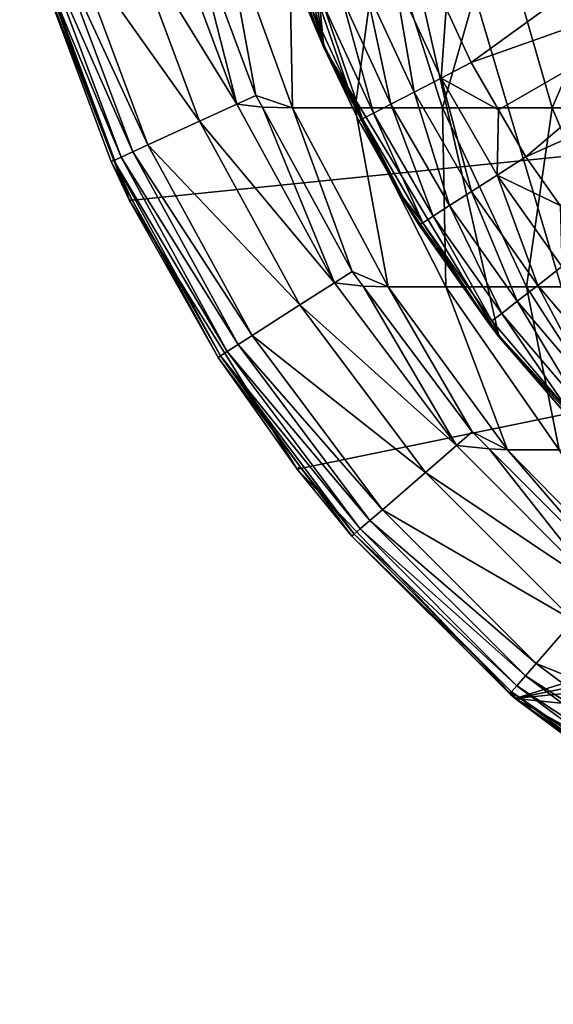
# Model space of a CAD drawing. Extents: x -146 to 177, y -205 to 105.
# Drawn here: x -145 to -134, y -31 to -11 of the extents above; entities that cross this region are included whole.
import ezdxf

# ---------------------------------------------------------------- set-up
doc = ezdxf.new("R2010")
doc.units = 0
doc.layers.add('L14', color=7, linetype='CONTINUOUS')
doc.layers.add('L15', color=7, linetype='CONTINUOUS')

msp = doc.modelspace()

# ---------------------------------------------------------------- linework, layer by layer
at = {"layer": 'L14', "color": 7}
for points in [[(-144.6625, -8.146207, 124), (-81.7375, -8.146207, 124), (-142.3786, -14.31281, 124)], [(-144.3835, -9.156308, 125.5), (-144.6625, -8.146207, 124), (-142.3786, -14.31281, 124)], [(-142.3786, -14.31281, 124), (-81.7375, -8.146207, 124), (-138.9002, -19.89345, 124)], [(-81.7375, -8.146207, 124), (-134.3696, -24.65964, 124), (-138.9002, -19.89345, 124)], [(-84.02135, -14.31281, 124), (-134.3696, -24.65964, 124), (-81.7375, -8.146207, 124)], [(-141.6297, -8.347723, 128.8569), (-142.4472, -8.587766, 127.6859), (-140.1524, -12.30873, 128.8569)], [(-140.1524, -12.30873, 128.8569), (-141.1476, -8.396047, 130.2379), (-141.6297, -8.347723, 128.8569)], [(-142.4472, -8.587766, 127.6859), (-143.5793, -8.920169, 126.8461), (-140.9274, -12.66267, 127.6859)], [(-140.1524, -12.30873, 128.8569), (-142.4472, -8.587766, 127.6859), (-140.9274, -12.66267, 127.6859)], [(-140.4435, -8.400298, 133.5813), (-141.1476, -8.396047, 130.2379), (-139.7558, -12.12763, 130.2379)], [(-140.1524, -12.30873, 128.8569), (-139.7558, -12.12763, 130.2379), (-141.1476, -8.396047, 130.2379)], [(-140.4435, -8.400298, 133.5813), (-139.7558, -12.12763, 130.2379), (-138.9957, -12.38149, 133.1784)], [(-138.9957, -12.38149, 133.1784), (-139.0693, -8.400298, 137.4221), (-140.4435, -8.400298, 133.5813)], [(-138.9957, -12.38149, 133.1784), (-137.6945, -12.38149, 136.8151), (-139.0693, -8.400298, 137.4221)], [(-137.6945, -12.38149, 136.8151), (-137.1568, -8.400298, 141.0252), (-139.0693, -8.400298, 137.4221)], [(-137.6945, -12.38149, 136.8151), (-135.8837, -12.38149, 140.2267), (-137.1568, -8.400298, 141.0252)], [(-135.8837, -12.38149, 140.2267), (-134.7458, -8.400298, 144.3157), (-137.1568, -8.400298, 141.0252)], [(-135.8837, -12.38149, 140.2267), (-133.6008, -12.38149, 143.3423), (-134.7458, -8.400298, 144.3157)], [(-133.6008, -12.38149, 143.3423), (-131.8865, -8.400298, 147.225), (-134.7458, -8.400298, 144.3157)], [(-133.6008, -12.38149, 143.3423), (-130.8934, -12.38149, 146.097), (-131.8865, -8.400298, 147.225)], [(-142.0006, -13.1528, 126.8461), (-143.5793, -8.920169, 126.8461), (-143.9099, -9.01723, 126.6123)], [(-140.9274, -12.66267, 127.6859), (-143.5793, -8.920169, 126.8461), (-142.0006, -13.1528, 126.8461)], [(-142.7105, -13.47699, 125.9123), (-144.3281, -9.14003, 125.9123), (-144.3835, -9.156308, 125.5)], [(-144.3835, -9.156308, 125.5), (-142.763, -13.50099, 125.5), (-142.7105, -13.47699, 125.9123)], [(-144.3835, -9.156308, 125.5), (-142.3786, -14.31281, 124), (-142.763, -13.50099, 125.5)], [(-142.5568, -13.40683, 126.2929), (-144.166, -9.092448, 126.2929), (-144.3281, -9.14003, 125.9123)], [(-142.7105, -13.47699, 125.9123), (-142.5568, -13.40683, 126.2929), (-144.3281, -9.14003, 125.9123)], [(-142.314, -13.29592, 126.6123), (-143.9099, -9.01723, 126.6123), (-144.166, -9.092448, 126.2929)], [(-142.5568, -13.40683, 126.2929), (-142.314, -13.29592, 126.6123), (-144.166, -9.092448, 126.2929)], [(-142.314, -13.29592, 126.6123), (-142.0006, -13.1528, 126.8461), (-143.9099, -9.01723, 126.6123)], [(-139.6219, -12.37285, 130.2379), (-139.7558, -12.12763, 130.2379), (-140.1524, -12.30873, 128.8569)], [(-138.9957, -12.38149, 133.1784), (-139.7558, -12.12763, 130.2379), (-139.6219, -12.37285, 130.2379)], [(-140.1524, -12.30873, 128.8569), (-140.9274, -12.66267, 127.6859), (-138.1263, -16.01916, 128.8569)], [(-138.1263, -16.01916, 128.8569), (-139.6219, -12.37285, 130.2379), (-140.1524, -12.30873, 128.8569)], [(-138.9957, -12.38149, 133.1784), (-139.6219, -12.37285, 130.2379), (-137.7596, -15.78347, 130.2379)], [(-138.1263, -16.01916, 128.8569), (-137.7596, -15.78347, 130.2379), (-139.6219, -12.37285, 130.2379)], [(-138.9957, -12.38149, 133.1784), (-137.7596, -15.78347, 130.2379), (-137.0111, -16.10505, 132.6262)], [(-137.0111, -16.10505, 132.6262), (-137.6945, -12.38149, 136.8151), (-138.9957, -12.38149, 133.1784)], [(-137.0111, -16.10505, 132.6262), (-135.8101, -16.10505, 135.9831), (-137.6945, -12.38149, 136.8151)], [(-135.8101, -16.10505, 135.9831), (-135.8837, -12.38149, 140.2267), (-137.6945, -12.38149, 136.8151)], [(-134.1385, -16.10505, 139.1322), (-133.6008, -12.38149, 143.3423), (-135.8837, -12.38149, 140.2267)], [(-135.8101, -16.10505, 135.9831), (-134.1385, -16.10505, 139.1322), (-135.8837, -12.38149, 140.2267)], [(-134.1385, -16.10505, 139.1322), (-132.0313, -16.10505, 142.0081), (-133.6008, -12.38149, 143.3423)], [(-132.0313, -16.10505, 142.0081), (-130.8934, -12.38149, 146.097), (-133.6008, -12.38149, 143.3423)], [(-140.9274, -12.66267, 127.6859), (-142.0006, -13.1528, 126.8461), (-138.8431, -16.4798, 127.6859)], [(-138.1263, -16.01916, 128.8569), (-140.9274, -12.66267, 127.6859), (-138.8431, -16.4798, 127.6859)], [(-140.1255, -17.30394, 126.6123), (-142.314, -13.29592, 126.6123), (-142.5568, -13.40683, 126.2929)], [(-139.8356, -17.11768, 126.8461), (-142.0006, -13.1528, 126.8461), (-142.314, -13.29592, 126.6123)], [(-140.1255, -17.30394, 126.6123), (-139.8356, -17.11768, 126.8461), (-142.314, -13.29592, 126.6123)], [(-138.8431, -16.4798, 127.6859), (-142.0006, -13.1528, 126.8461), (-139.8356, -17.11768, 126.8461)], [(-142.7105, -13.47699, 125.9123), (-142.763, -13.50099, 125.5), (-142.3333, -14.28804, 125.5)], [(-140.35, -17.44828, 126.2929), (-142.5568, -13.40683, 126.2929), (-142.7105, -13.47699, 125.9123)], [(-140.4921, -17.53959, 125.9123), (-140.35, -17.44828, 126.2929), (-142.7105, -13.47699, 125.9123)], [(-142.7105, -13.47699, 125.9123), (-142.3333, -14.28804, 125.5), (-140.4921, -17.53959, 125.9123)], [(-140.35, -17.44828, 126.2929), (-140.1255, -17.30394, 126.6123), (-142.5568, -13.40683, 126.2929)], [(-142.3786, -14.31281, 124), (-142.3333, -14.28804, 125.5), (-142.763, -13.50099, 125.5)], [(-142.3786, -14.31281, 124), (-140.5407, -17.57083, 125.5), (-142.3333, -14.28804, 125.5)], [(-138.9002, -19.89345, 124), (-140.5407, -17.57083, 125.5), (-142.3786, -14.31281, 124)], [(-140.4921, -17.53959, 125.9123), (-142.3333, -14.28804, 125.5), (-140.5407, -17.57083, 125.5)], [(-87.49979, -19.89345, 124), (-134.3696, -24.65964, 124), (-84.02135, -14.31281, 124)], [(-137.5295, -16.09076, 130.2379), (-137.7596, -15.78347, 130.2379), (-138.1263, -16.01916, 128.8569)], [(-137.0111, -16.10505, 132.6262), (-137.7596, -15.78347, 130.2379), (-137.5295, -16.09076, 130.2379)], [(-138.1263, -16.01916, 128.8569), (-138.8431, -16.4798, 127.6859), (-135.5928, -19.40349, 128.8569)], [(-135.5928, -19.40349, 128.8569), (-137.5295, -16.09076, 130.2379), (-138.1263, -16.01916, 128.8569)], [(-137.0111, -16.10505, 132.6262), (-137.5295, -16.09076, 130.2379), (-135.2634, -19.11801, 130.2379)], [(-135.5928, -19.40349, 128.8569), (-135.2634, -19.11801, 130.2379), (-137.5295, -16.09076, 130.2379)], [(-137.0111, -16.10505, 132.6262), (-135.2634, -19.11801, 130.2379), (-134.5311, -19.49349, 131.936)], [(-134.5311, -19.49349, 131.936), (-135.8101, -16.10505, 135.9831), (-137.0111, -16.10505, 132.6262)], [(-134.5311, -19.49349, 131.936), (-133.4551, -19.49349, 134.9433), (-135.8101, -16.10505, 135.9831)], [(-133.4551, -19.49349, 134.9433), (-134.1385, -16.10505, 139.1322), (-135.8101, -16.10505, 135.9831)], [(-131.9577, -19.49349, 137.7645), (-132.0313, -16.10505, 142.0081), (-134.1385, -16.10505, 139.1322)], [(-133.4551, -19.49349, 134.9433), (-131.9577, -19.49349, 137.7645), (-134.1385, -16.10505, 139.1322)], [(-138.8431, -16.4798, 127.6859), (-139.8356, -17.11768, 126.8461), (-136.2367, -19.96145, 127.6859)], [(-135.5928, -19.40349, 128.8569), (-138.8431, -16.4798, 127.6859), (-136.2367, -19.96145, 127.6859)], [(-137.1284, -20.73409, 126.8461), (-139.8356, -17.11768, 126.8461), (-140.1255, -17.30394, 126.6123)], [(-136.2367, -19.96145, 127.6859), (-139.8356, -17.11768, 126.8461), (-137.1284, -20.73409, 126.8461)], [(-137.3888, -20.9597, 126.6123), (-140.1255, -17.30394, 126.6123), (-140.35, -17.44828, 126.2929)], [(-137.3888, -20.9597, 126.6123), (-137.1284, -20.73409, 126.8461), (-140.1255, -17.30394, 126.6123)], [(-140.4921, -17.53959, 125.9123), (-140.5407, -17.57083, 125.5), (-138.8373, -19.84635, 125.5)], [(-138.9002, -19.89345, 124), (-138.8373, -19.84635, 125.5), (-140.5407, -17.57083, 125.5)], [(-137.5906, -21.13454, 126.2929), (-140.35, -17.44828, 126.2929), (-140.4921, -17.53959, 125.9123)], [(-137.7182, -21.24514, 125.9123), (-137.5906, -21.13454, 126.2929), (-140.4921, -17.53959, 125.9123)], [(-137.7182, -21.24514, 125.9123), (-140.4921, -17.53959, 125.9123), (-138.8373, -19.84635, 125.5)], [(-137.5906, -21.13454, 126.2929), (-137.3888, -20.9597, 126.6123), (-140.35, -17.44828, 126.2929)], [(-134.9088, -19.47253, 130.2379), (-135.2634, -19.11801, 130.2379), (-135.5928, -19.40349, 128.8569)], [(-134.5311, -19.49349, 131.936), (-135.2634, -19.11801, 130.2379), (-134.9088, -19.47253, 130.2379)], [(-135.5928, -19.40349, 128.8569), (-136.2367, -19.96145, 127.6859), (-132.6035, -22.39282, 128.8569)], [(-132.6035, -22.39282, 128.8569), (-134.9088, -19.47253, 130.2379), (-135.5928, -19.40349, 128.8569)], [(-134.5311, -19.49349, 131.936), (-134.9088, -19.47253, 130.2379), (-132.318, -22.06336, 130.2379)], [(-132.6035, -22.39282, 128.8569), (-132.318, -22.06336, 130.2379), (-134.9088, -19.47253, 130.2379)], [(-134.5311, -19.49349, 131.936), (-132.318, -22.06336, 130.2379), (-131.6072, -22.47631, 131.1224)], [(-131.6072, -22.47631, 131.1224), (-133.4551, -19.49349, 134.9433), (-134.5311, -19.49349, 131.936)], [(-138.9002, -19.89345, 124), (-137.7619, -21.28297, 125.5), (-138.8373, -19.84635, 125.5)], [(-134.3696, -24.65964, 124), (-137.7619, -21.28297, 125.5), (-138.9002, -19.89345, 124)], [(-138.8373, -19.84635, 125.5), (-137.7619, -21.28297, 125.5), (-137.7182, -21.24514, 125.9123)], [(-136.2367, -19.96145, 127.6859), (-137.1284, -20.73409, 126.8461), (-133.1614, -23.03674, 127.6859)], [(-132.6035, -22.39282, 128.8569), (-136.2367, -19.96145, 127.6859), (-133.1614, -23.03674, 127.6859)], [(-87.49979, -19.89345, 124), (-97.42769, -28.41626, 124), (-134.3696, -24.65964, 124)], [(-133.9341, -23.92842, 126.8461), (-137.1284, -20.73409, 126.8461), (-137.3888, -20.9597, 126.6123)], [(-133.1614, -23.03674, 127.6859), (-137.1284, -20.73409, 126.8461), (-133.9341, -23.92842, 126.8461)], [(-134.1597, -24.18878, 126.6123), (-137.3888, -20.9597, 126.6123), (-137.5906, -21.13454, 126.2929)], [(-134.1597, -24.18878, 126.6123), (-133.9341, -23.92842, 126.8461), (-137.3888, -20.9597, 126.6123)], [(-137.7182, -21.24514, 125.9123), (-137.7619, -21.28297, 125.5), (-134.4451, -24.51819, 125.9123)], [(-134.3345, -24.39056, 126.2929), (-137.5906, -21.13454, 126.2929), (-137.7182, -21.24514, 125.9123)], [(-137.7182, -21.24514, 125.9123), (-134.4451, -24.51819, 125.9123), (-134.3345, -24.39056, 126.2929)], [(-134.3345, -24.39056, 126.2929), (-134.1597, -24.18878, 126.6123), (-137.5906, -21.13454, 126.2929)], [(-137.7619, -21.28297, 125.5), (-134.483, -24.56186, 125.5), (-134.4451, -24.51819, 125.9123)], [(-134.3696, -24.65964, 124), (-134.483, -24.56186, 125.5), (-137.7619, -21.28297, 125.5)], [(-133.1614, -23.03674, 127.6859), (-133.9341, -23.92842, 126.8461), (-129.6798, -25.64307, 127.6859)], [(-130.3177, -26.63563, 126.8461), (-133.9341, -23.92842, 126.8461), (-134.1597, -24.18878, 126.6123)], [(-129.6798, -25.64307, 127.6859), (-133.9341, -23.92842, 126.8461), (-130.3177, -26.63563, 126.8461)], [(-130.5039, -26.92545, 126.6123), (-134.1597, -24.18878, 126.6123), (-134.3345, -24.39056, 126.2929)], [(-130.5039, -26.92545, 126.6123), (-130.3177, -26.63563, 126.8461), (-134.1597, -24.18878, 126.6123)], [(-134.4451, -24.51819, 125.9123), (-134.483, -24.56186, 125.5), (-134.3634, -24.65137, 125.5)], [(-134.3345, -24.39056, 126.2929), (-134.4451, -24.51819, 125.9123), (-130.6483, -27.15006, 126.2929)], [(-134.4451, -24.51819, 125.9123), (-130.7396, -27.29213, 125.9123), (-130.6483, -27.15006, 126.2929)], [(-134.4451, -24.51819, 125.9123), (-134.3634, -24.65137, 125.5), (-130.7396, -27.29213, 125.9123)], [(-134.3345, -24.39056, 126.2929), (-130.6483, -27.15006, 126.2929), (-130.5039, -26.92545, 126.6123)], [(-134.3634, -24.65137, 125.5), (-134.483, -24.56186, 125.5), (-134.3696, -24.65964, 124)], [(-134.3634, -24.65137, 125.5), (-134.3696, -24.65964, 124), (-130.7708, -27.34074, 125.5)], [(-128.9723, -28.41626, 124), (-134.3696, -24.65964, 124), (-122.9293, -31.00953, 124)], [(-122.9293, -31.00953, 124), (-134.3696, -24.65964, 124), (-97.42769, -28.41626, 124)], [(-130.7708, -27.34074, 125.5), (-134.3696, -24.65964, 124), (-128.9723, -28.41626, 124)], [(-130.7396, -27.29213, 125.9123), (-134.3634, -24.65137, 125.5), (-130.7708, -27.34074, 125.5)]]:
    msp.add_3dface(points, dxfattribs=at)
at = {"layer": 'L15', "color": 250}
for points in [[(-135.7547, 15.73321, 124), (-123.5198, -25.49021, 124), (-133.5576, 18.48827, 124)], [(-137.5815, 12.7198, 124), (-123.5198, -25.49021, 124), (-135.7547, 15.73321, 124)], [(-137.5815, 12.7198, 124), (-140.0105, 6.119326, 124), (-123.5198, -25.49021, 124)], [(-140.5729, 2.640633, 124), (-138.3463, -11.13154, 124), (-140.0105, 6.119326, 124)], [(-126.6947, -23.96126, 124), (-123.5198, -25.49021, 124), (-140.0105, 6.119326, 124)], [(-132.3313, -19.75461, 124), (-126.6947, -23.96126, 124), (-140.0105, 6.119326, 124)], [(-132.3313, -19.75461, 124), (-140.0105, 6.119326, 124), (-134.7004, -17.14597, 124)], [(-134.7004, -17.14597, 124), (-140.0105, 6.119326, 124), (-138.3463, -11.13154, 124)], [(-140.6859, -0.881418, 124), (-138.3463, -11.13154, 124), (-140.5729, 2.640633, 124)], [(-140.6859, -0.881418, 124), (-139.5634, -7.824508, 124), (-138.3463, -11.13154, 124)], [(-135.2845, -11.44324, 119.0527), (-135.8021, -10.32194, 119.0527), (-130.2084, -7.767476, 118.376)], [(-129.393, -9.349056, 118.376), (-135.2845, -11.44324, 119.0527), (-130.2084, -7.767476, 118.376)], [(-139.5634, -7.824508, 124), (-138.6662, -10.37903, 122.0294), (-138.3463, -11.13154, 124)], [(-134.7184, -12.42366, 119.0527), (-135.2845, -11.44324, 119.0527), (-129.393, -9.349056, 118.376)], [(-134.1524, -13.40408, 119.0527), (-134.7184, -12.42366, 119.0527), (-129.393, -9.349056, 118.376)], [(-128.431, -10.84597, 118.376), (-134.1524, -13.40408, 119.0527), (-129.393, -9.349056, 118.376)], [(-136.472, -12.05855, 119.5649), (-137.4721, -9.89236, 119.5649), (-136.8815, -9.651676, 119.2278)], [(-136.8815, -9.651676, 119.2278), (-135.8021, -10.32194, 119.0527), (-135.9057, -11.76516, 119.2278)], [(-136.8815, -9.651676, 119.2278), (-135.9057, -11.76516, 119.2278), (-136.472, -12.05855, 119.5649)], [(-137.971, -10.09572, 120.0444), (-137.4721, -9.89236, 119.5649), (-136.9504, -12.30645, 120.0444)], [(-136.472, -12.05855, 119.5649), (-136.9504, -12.30645, 120.0444), (-137.4721, -9.89236, 119.5649)], [(-138.3496, -10.25001, 120.6387), (-137.971, -10.09572, 120.0444), (-137.3133, -12.49452, 120.6387)], [(-137.971, -10.09572, 120.0444), (-136.9504, -12.30645, 120.0444), (-137.3133, -12.49452, 120.6387)], [(-138.6662, -10.37903, 122.0294), (-138.5859, -10.3463, 121.3133), (-138.3236, -11.12103, 122.0294)], [(-138.6662, -10.37903, 122.0294), (-138.3236, -11.12103, 122.0294), (-138.3463, -11.13154, 124)], [(-138.5859, -10.3463, 121.3133), (-138.3496, -10.25001, 120.6387), (-137.5398, -12.61189, 121.3133)], [(-138.5859, -10.3463, 121.3133), (-137.5398, -12.61189, 121.3133), (-138.3236, -11.12103, 122.0294)], [(-138.3496, -10.25001, 120.6387), (-137.3133, -12.49452, 120.6387), (-137.5398, -12.61189, 121.3133)], [(-135.8021, -10.32194, 119.0527), (-135.2845, -11.44324, 119.0527), (-135.9057, -11.76516, 119.2278)], [(-133.4401, -14.41307, 119.0527), (-134.1524, -13.40408, 119.0527), (-128.431, -10.84597, 118.376)], [(-138.3463, -11.13154, 124), (-138.3236, -11.12103, 122.0294), (-137.6168, -12.65179, 122.0294)], [(-134.7004, -17.14597, 124), (-138.3463, -11.13154, 124), (-136.7164, -14.2558, 124)], [(-138.3463, -11.13154, 124), (-137.6168, -12.65179, 122.0294), (-136.7164, -14.2558, 124)], [(-137.5398, -12.61189, 121.3133), (-137.6168, -12.65179, 122.0294), (-138.3236, -11.12103, 122.0294)], [(-135.2845, -11.44324, 119.0527), (-134.7184, -12.42366, 119.0527), (-135.9057, -11.76516, 119.2278)], [(-136.472, -12.05855, 119.5649), (-135.9057, -11.76516, 119.2278), (-135.279, -14.12482, 119.5649)], [(-135.9057, -11.76516, 119.2278), (-134.7184, -12.42366, 119.0527), (-134.7418, -13.78116, 119.2278)], [(-135.9057, -11.76516, 119.2278), (-134.7418, -13.78116, 119.2278), (-135.279, -14.12482, 119.5649)], [(-135.7329, -14.4152, 120.0444), (-136.9504, -12.30645, 120.0444), (-136.472, -12.05855, 119.5649)], [(-136.472, -12.05855, 119.5649), (-135.279, -14.12482, 119.5649), (-135.7329, -14.4152, 120.0444)], [(-137.3133, -12.49452, 120.6387), (-136.9504, -12.30645, 120.0444), (-136.0772, -14.63549, 120.6387)], [(-135.7329, -14.4152, 120.0444), (-136.0772, -14.63549, 120.6387), (-136.9504, -12.30645, 120.0444)], [(-134.7184, -12.42366, 119.0527), (-134.1524, -13.40408, 119.0527), (-134.7418, -13.78116, 119.2278)], [(-137.5398, -12.61189, 121.3133), (-136.6972, -14.24469, 122.0294), (-137.6168, -12.65179, 122.0294)], [(-136.7164, -14.2558, 124), (-137.6168, -12.65179, 122.0294), (-136.6972, -14.24469, 122.0294)], [(-137.5398, -12.61189, 121.3133), (-137.3133, -12.49452, 120.6387), (-136.2921, -14.77298, 121.3133)], [(-136.2921, -14.77298, 121.3133), (-136.6972, -14.24469, 122.0294), (-137.5398, -12.61189, 121.3133)], [(-137.3133, -12.49452, 120.6387), (-136.0772, -14.63549, 120.6387), (-136.2921, -14.77298, 121.3133)], [(-134.1524, -13.40408, 119.0527), (-133.4401, -14.41307, 119.0527), (-134.7418, -13.78116, 119.2278)], [(-135.279, -14.12482, 119.5649), (-134.7418, -13.78116, 119.2278), (-133.9031, -16.07405, 119.5649)], [(-134.7418, -13.78116, 119.2278), (-133.4401, -14.41307, 119.0527), (-133.3994, -15.68296, 119.2278)], [(-134.7418, -13.78116, 119.2278), (-133.3994, -15.68296, 119.2278), (-133.9031, -16.07405, 119.5649)], [(-136.7164, -14.2558, 124), (-136.6972, -14.24469, 122.0294), (-136.3652, -14.81971, 122.0294)], [(-136.3652, -14.81971, 122.0294), (-134.9216, -16.86484, 122.0294), (-136.7164, -14.2558, 124)], [(-136.7164, -14.2558, 124), (-134.9216, -16.86484, 122.0294), (-134.7004, -17.14597, 124)], [(-136.2921, -14.77298, 121.3133), (-136.3652, -14.81971, 122.0294), (-136.6972, -14.24469, 122.0294)], [(-135.7329, -14.4152, 120.0444), (-135.279, -14.12482, 119.5649), (-134.3287, -16.4045, 120.0444)], [(-135.279, -14.12482, 119.5649), (-133.9031, -16.07405, 119.5649), (-134.3287, -16.4045, 120.0444)], [(-134.6516, -16.6552, 120.6387), (-136.0772, -14.63549, 120.6387), (-135.7329, -14.4152, 120.0444)], [(-135.7329, -14.4152, 120.0444), (-134.3287, -16.4045, 120.0444), (-134.6516, -16.6552, 120.6387)], [(-136.2921, -14.77298, 121.3133), (-136.0772, -14.63549, 120.6387), (-134.8531, -16.81166, 121.3133)], [(-134.6516, -16.6552, 120.6387), (-134.8531, -16.81166, 121.3133), (-136.0772, -14.63549, 120.6387)], [(-134.9216, -16.86484, 122.0294), (-136.3652, -14.81971, 122.0294), (-136.2921, -14.77298, 121.3133)], [(-136.2921, -14.77298, 121.3133), (-134.8531, -16.81166, 121.3133), (-134.9216, -16.86484, 122.0294)], [(-133.9031, -16.07405, 119.5649), (-133.3994, -15.68296, 119.2278), (-132.3556, -17.89008, 119.5649)], [(-134.3287, -16.4045, 120.0444), (-133.9031, -16.07405, 119.5649), (-132.7494, -18.25786, 120.0444)], [(-133.9031, -16.07405, 119.5649), (-132.3556, -17.89008, 119.5649), (-132.7494, -18.25786, 120.0444)], [(-134.6516, -16.6552, 120.6387), (-134.3287, -16.4045, 120.0444), (-133.0482, -18.53689, 120.6387)], [(-134.3287, -16.4045, 120.0444), (-132.7494, -18.25786, 120.0444), (-133.0482, -18.53689, 120.6387)], [(-133.2346, -18.71102, 121.3133), (-134.8531, -16.81166, 121.3133), (-134.6516, -16.6552, 120.6387)], [(-134.6516, -16.6552, 120.6387), (-133.0482, -18.53689, 120.6387), (-133.2346, -18.71102, 121.3133)], [(-134.9216, -16.86484, 122.0294), (-134.8531, -16.81166, 121.3133), (-134.6897, -17.13692, 122.0294)], [(-134.9216, -16.86484, 122.0294), (-134.6897, -17.13692, 122.0294), (-134.7004, -17.14597, 124)], [(-133.2346, -18.71102, 121.3133), (-134.6897, -17.13692, 122.0294), (-134.8531, -16.81166, 121.3133)], [(-134.7004, -17.14597, 124), (-134.6897, -17.13692, 122.0294), (-133.298, -18.77021, 122.0294)], [(-134.7004, -17.14597, 124), (-133.298, -18.77021, 122.0294), (-132.3313, -19.75461, 124)], [(-133.298, -18.77021, 122.0294), (-134.6897, -17.13692, 122.0294), (-133.2346, -18.71102, 121.3133)]]:
    msp.add_3dface(points, dxfattribs=at)

doc.saveas('drawing.dxf')
